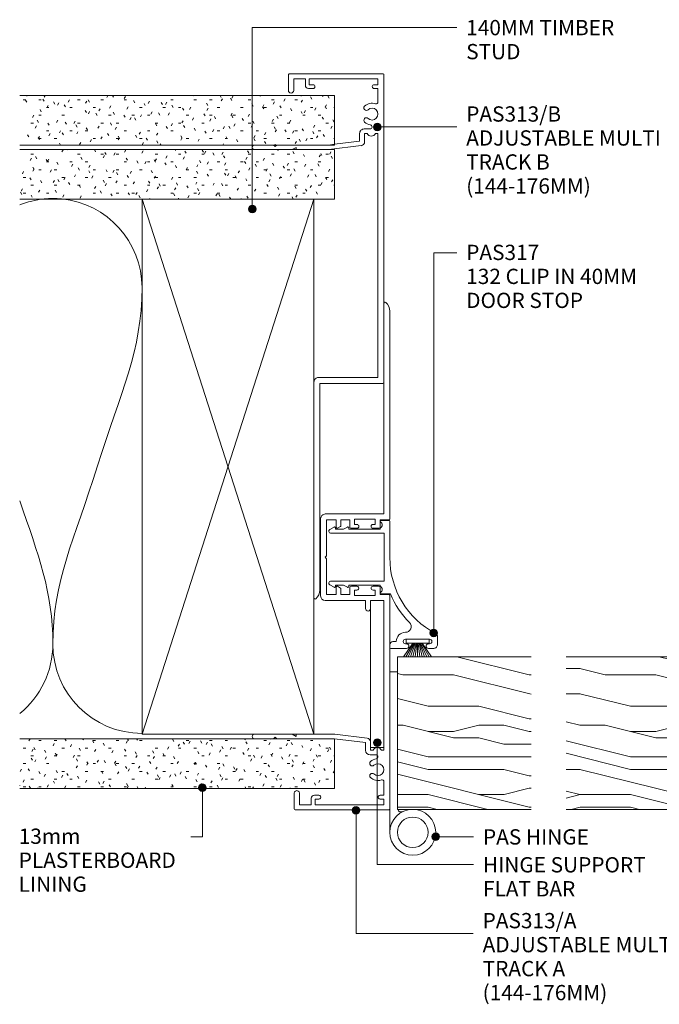
# Model space of a CAD drawing. Units: millimetres. Extents: x 165 to 473, y 33 to 499.
# Drawn here: x 165 to 332, y 242 to 499 of the extents above; entities that cross this region are included whole.
import ezdxf

# ---------------------------------------------------------------- set-up
doc = ezdxf.new("R2010")
doc.units = ezdxf.units.MM
doc.layers.add('Potter', color=7, linetype='Continuous', lineweight=18)
doc.styles.add('Arial', font='arial.ttf', dxfattribs={"height": 4})

# ---------------------------------------------------------------- blocks, each defined once
blk = doc.blocks.new('PAS_Timber door - Timber door-791647-140MM TIMBER STUD - ADJUSTABLE MULTI-TRACK DOOR DETAIL WITH SIDELIGHT')
at = {"layer": 'Potter', "lineweight": 9}
h = blk.add_hatch(dxfattribs=at)
h.set_pattern_fill('FP_1', color=256, style=0, pattern_type=2)
h.set_pattern_definition([(270, (-332.59, 342.61), (66.04, 4e-15), [13.208, -19.812, 6.604, -26.416]), (270, (-330.94, 296.384), (66.04, 4e-15), [13.208, -52.832]), (270, (-327.64, 302.99), (66.04, 4e-15), [6.604, -59.436]), (270, (-325.99, 339.31), (66.04, 4e-15), [3.302, -46.228, 3.302, -13.208]), (270, (-322.686, 316.196), (66.04, 4e-15), [13.208, -19.812, 3.302, -29.718]), (270, (-321.035, 332.706), (66.04, 4e-15), [9.906, -56.134]), (270, (-319.384, 316.196), (66.04, 4e-15), [19.812, -46.228]), (270, (-317.73, 336.01), (66.04, 4e-15), [13.208, -52.832]), (270, (-316.08, 309.59), (66.04, 4e-15), [33.02, -33.02]), (270, (-312.78, 329.404), (66.04, 4e-15), [6.604, -19.812, 13.208, -26.416]), (270, (-311.13, 283.176), (66.04, 4e-15), [13.208, -52.832]), (270, (-309.48, 296.384), (66.04, 4e-15), [6.604, -59.436]), (270, (-307.83, 309.59), (66.04, 4e-15), [6.604, -59.436]), (270, (-306.176, 342.61), (66.04, 4e-15), [13.208, -52.832]), (270, (-304.525, 309.59), (66.04, 4e-15), [13.208, -52.832]), (270, (-301.22, 309.59), (66.04, 4e-15), [13.208, -13.208, 13.208, -26.416]), (270, (-297.92, 322.8), (66.04, 4e-15), [6.604, -33.02, 13.208, -13.208]), (270, (-296.27, 309.59), (66.04, 4e-15), [19.812, -46.228]), (270, (-292.97, 309.59), (66.04, 4e-15), [13.208, -52.832]), (270, (-291.32, 336.01), (66.04, 4e-15), [19.812, -26.416, 6.604, -13.208]), (270, (-288.015, 336.01), (66.04, 4e-15), [33.02, -33.02]), (270, (-286.364, 296.384), (66.04, 4e-15), [6.604, -59.436]), (270, (-284.71, 316.196), (66.04, 4e-15), [13.208, -52.832]), (270, (-283.06, 329.404), (66.04, 4e-15), [6.604, -26.416, 6.604, -26.416]), (270, (-281.41, 336.01), (66.04, 4e-15), [6.604, -19.812, 13.208, -26.416]), (270, (-279.76, 322.8), (66.04, 4e-15), [6.604, -33.02, 6.604, -19.812]), (270, (-278.11, 309.59), (66.04, 4e-15), [19.812, -46.228]), (270, (-274.81, 336.01), (66.04, 4e-15), [13.208, -52.832]), (270, (-273.156, 302.99), (66.04, 4e-15), [6.604, -59.436]), (270, (-271.505, 289.78), (66.04, 4e-15), [6.604, -59.436]), (284.036, (-327.639, 296.384), (-0.0003, -66.0398), [6.802, -265.488]), (284.036, (-312.78, 289.78), (-0.0003, -66.0398), [6.802, -265.488]), (284.036, (-273.156, 296.384), (-0.0003, -66.0398), [6.802, -265.488]), (284.036, (-297.921, 316.196), (-0.0003, -66.0398), [6.802, -265.488]), (284.036, (-288.015, 302.988), (-0.0003, -66.0398), [6.802, -265.488]), (284.036, (-292.968, 296.384), (-0.0003, -66.0398), [6.802, -265.488]), (284.036, (-281.411, 329.404), (-0.0003, -66.0398), [6.802, -265.488]), (284.036, (-284.713, 302.988), (-0.0003, -66.0398), [6.802, -265.488]), (284.036, (-309.478, 289.78), (-0.0003, -66.0398), [6.802, -265.488]), (284.036, (-304.525, 296.384), (-0.0003, -66.0398), [13.604, -258.686]), (284.036, (-301.223, 296.384), (-0.0003, -66.0398), [13.604, -258.686]), (75.964, (-322.686, 316.196), (-0.0003, 66.0398), [6.802, -13.604, 6.802, -245.081]), (75.964, (-312.78, 329.404), (-0.0003, 66.0398), [6.802, -265.488]), (75.964, (-283.062, 329.404), (-0.0003, 66.0398), [13.604, -258.686]), (104.036, (-330.941, 296.384), (0.0003, 66.0398), [6.802, -265.488]), (255.964, (-330.941, 283.176), (0.0003, -66.0398), [6.802, -265.488]), (255.964, (-307.827, 302.988), (0.0003, -66.0398), [6.802, -265.488]), (255.964, (-296.27, 289.78), (0.0003, -66.0398), [6.802, -265.488]), (255.964, (-291.317, 316.196), (0.0003, -66.0398), [6.802, -265.488]), (255.964, (-283.062, 322.8), (0.0003, -66.0398), [6.802, -265.488]), (255.964, (-279.76, 316.196), (0.0003, -66.0398), [6.802, -265.488]), (255.964, (-291.317, 316.196), (0.0003, -66.0398), [6.802, -265.488]), (255.964, (-281.411, 296.384), (0.0003, -66.0398), [27.208, -245.081]), (255.964, (-325.988, 336.008), (0.0003, -66.0398), [27.208, -245.081]), (255.964, (-321.035, 329.404), (0.0003, -66.0398), [27.208, -245.081]), (255.964, (-317.733, 322.8), (0.0003, -66.0398), [6.802, -13.604, 13.604, -238.279]), (255.964, (-312.78, 322.8), (0.0003, -66.0398), [13.604, -13.604, 13.604, -231.477]), (255.964, (-306.176, 329.404), (0.0003, -66.0398), [27.208, -245.081]), (255.964, (-301.223, 336.008), (0.0003, -66.0398), [27.208, -245.081]), (255.964, (-297.921, 336.008), (0.0003, -66.0398), [27.208, -245.081]), (255.964, (-278.109, 289.78), (0.0003, -66.0398), [6.802, -265.488]), (255.964, (-271.505, 283.176), (0.0003, -66.0398), [13.604, -258.686]), (255.964, (-274.807, 322.8), (0.0003, -66.0398), [13.604, -258.686]), (255.964, (-332.592, 329.404), (0.0003, -66.0398), [27.208, -245.081]), (255.964, (-286.364, 289.78), (0.0003, -66.0398), [20.406, -251.884]), (255.964, (-291.317, 283.176), (0.0003, -66.0398), [40.813, -231.477])])
h.paths.add_polyline_path([(-40, 0), (0, 0), (0, 35), (-40, 35)], flags=0)
at = {"layer": 'Potter'}
for p, q in [((-40, 0), (-40, 35)), ((-40, 0), (-40, 35)), ((0, 35), (0, 0)), ((0, 0), (0, 35)), ((0, 0), (-40, 0)), ((0, 0), (-40, 0))]:
    blk.add_line(p, q, dxfattribs=at)
blk = doc.blocks.new('PAS_Hinge - PAS_Hinge-491619-140MM TIMBER STUD - ADJUSTABLE MULTI-TRACK DOOR DETAIL WITH SIDELIGHT')
at = {"layer": 'Potter', "lineweight": 9}
for p, q in [((1, 35.8), (0, 35.8)), ((0, 35.8), (0, 34.8)), ((2, 35.8), (0, 35.8)), ((0, 35.8), (0, -6.2)), ((2, 0.12), (2, 35.8))]:
    blk.add_line(p, q, dxfattribs=at)
for radius in [6, 4]:
    blk.add_circle((6, -6.2), radius, dxfattribs=at)
for start, end in [(180, 201.4511), (201.4511, 295.3769)]:
    blk.add_arc((3, 0.12), 1, start, end, dxfattribs=at)
blk = doc.blocks.new('PAS_313-A - PAS_313-A-1440092-140MM TIMBER STUD - ADJUSTABLE MULTI-TRACK DOOR DETAIL WITH SIDELIGHT')
at = {"layer": 'Potter', "lineweight": 9}
for p, q in [((-47.5, 18.85), (-47.5, 13.85)), ((-47.5, 13.85), (-47.1, 13.45)), ((-47.1, 13.45), (-47.5, 13.05)), ((-47.5, 13.05), (-47.5, 7.95)), ((-66.1, 8.25), (-66.1, -16.35)), ((-61.8, 8.45), (-65.9, 8.45)), ((-47.5, 7.95), (-47.5, -2.05)), ((-46.9, 7.95), (-46.3, 8.99)), ((-46.5, 7.95), (-46.9, 7.95)), ((-64.8, 7.05), (-61.8, 7.05)), ((-64.8, 4), (-64.8, 7.05)), ((-63.1, 4), (-64.8, 4)), ((-64.8, 3), (-63.3, 3)), ((-64.8, -15), (-64.8, 3)), ((-63.3, 3), (-63.3, 2)), ((-62.3, 2), (-62.3, 3.2)), ((-46.3, -2.12), (-46.3, 3.3)), ((-11.33, 0.35), (-11.33, -10.2)), ((0, 1.55), (-10.13, 1.55)), ((-0.4, 0), (0, 0.4)), ((10.12, 1.55), (0, 1.55)), ((0, 0.4), (0.4, 0)), ((11.32, -15), (11.32, 0.35)), ((-47.5, -2.05), (-48.5, -10.2)), ((-47.35, -10.62), (-46.3, -2.12)), ((-9.78, 0), (-0.4, 0)), ((-9.78, -2.55), (-9.78, 0)), ((-7.78, -2.55), (-9.78, -2.55)), ((0.4, 0), (9.77, 0)), ((9.77, -2.55), (7.78, -2.55)), ((9.77, 0), (9.77, -2.55)), ((-9.78, -3.75), (-8.24, -3.75)), ((-9.78, -6.05), (-9.78, -3.75)), ((-8.07, -3.65), (-7.6, -2.85)), ((7.6, -2.85), (8.07, -3.65)), ((8.24, -3.75), (9.77, -3.75)), ((9.77, -3.75), (9.77, -6.05)), ((-9.98, -7.35), (-8.58, -7.35)), ((-9.98, -12.75), (-9.98, -7.35)), ((-8.08, -6.05), (-9.78, -6.05)), ((-8.58, -7.35), (-8.58, -7.95)), ((-7.58, -7.95), (-7.58, -6.55)), ((7.57, -6.55), (7.57, -7.95)), ((9.77, -6.05), (8.07, -6.05)), ((8.57, -7.35), (9.97, -7.35)), ((8.57, -7.95), (8.57, -7.35)), ((9.97, -7.35), (9.97, -12.75)), ((-48.5, -10.2), (-50.53, -10.2)), ((-11.33, -10.2), (-13.43, -10.2)), ((-51.73, -11.4), (-51.73, -12.92)), ((-50.53, -11.5), (-48.34, -11.5)), ((-50.53, -12.16), (-50.53, -11.5)), ((-13.43, -11.5), (-11.33, -11.5)), ((-11.33, -11.5), (-11.33, -15)), ((-8.58, -12.75), (-9.98, -12.75)), ((-8.58, -12.15), (-8.58, -12.75)), ((-7.58, -13.55), (-7.58, -12.15)), ((7.57, -12.15), (7.57, -13.55)), ((8.57, -12.75), (8.57, -12.15)), ((9.97, -12.75), (8.57, -12.75)), ((-63.3, -15), (-64.8, -15)), ((-63.3, -14), (-63.3, -15)), ((-62.3, -15), (-62.3, -14)), ((-58.78, -15), (-62.3, -15)), ((-50.53, -15), (-50.53, -14.34)), ((-11.33, -15), (-50.53, -15)), ((-9.78, -14.05), (-8.08, -14.05)), ((-9.78, -16.35), (-9.78, -14.05)), ((8.07, -14.05), (9.77, -14.05)), ((9.77, -14.05), (9.77, -16.35)), ((66.47, -15), (11.32, -15)), ((-65.9, -16.55), (-9.98, -16.55)), ((9.97, -16.55), (64.42, -16.55))]:
    blk.add_line(p, q, dxfattribs=at)
for centre, radius, start, end in [((-46.9, 18.85), 0.6, 0, 180), ((-65.9, 8.25), 0.2, 90, 180), ((-61.8, 7.75), 0.7, 270, 90), ((-46.5, 7.75), 0.2, 0, 90), ((-63.1, 3.2), 0.8, 0, 90), ((-62.8, 2), 0.5, 180, 0), ((-10.13, 0.35), 1.2, 90, 180), ((10.12, 0.35), 1.2, 360, 90), ((-7.78, -2.75), 0.2, 330, 90), ((7.78, -2.75), 0.2, 90, 210), ((-8.24, -3.55), 0.2, 270, 330), ((8.24, -3.55), 0.2, 210, 270), ((-8.08, -6.55), 0.5, 360, 90), ((8.07, -6.55), 0.5, 90, 180), ((-50.53, -11.4), 1.2, 90, 180), ((-13.43, -10.85), 0.65, 90, 270), ((-8.08, -7.95), 0.5, 180, 0), ((8.07, -7.95), 0.5, 180, 360), ((-55.6, -13.45), 2.85, 137.1848, 198.2662), ((-57.22, -11.95), 0.65, 317.1848, 137.1848), ((-55.6, -13.45), 1.55, 137.1848, 42.8152), ((-53.99, -11.95), 0.65, 42.8152, 222.8152), ((-55.6, -13.45), 2.85, 9.0746, 42.8152), ((-51.03, -13.25), 1.2, 294.6243, 65.3757), ((-48.34, -10.5), 1, 270, 353.0048), ((-8.08, -12.15), 0.5, 360, 180), ((8.07, -12.15), 0.5, 0, 180), ((-62.8, -14), 0.5, 0, 180), ((-58.78, -14.5), 0.5, 270, 18.2662), ((-52.26, -12.92), 0.534, 189.0746, 0), ((-8.08, -13.55), 0.5, 270, 0), ((8.07, -13.55), 0.5, 180, 270), ((66.47, -15.3), 0.3, 319.5979, 90), ((-65.9, -16.35), 0.2, 180, 270), ((-9.98, -16.35), 0.2, 270, 0), ((9.97, -16.35), 0.2, 180, 270), ((64.42, -13.55), 3, 270, 319.5979)]:
    blk.add_arc(centre, radius, start, end, dxfattribs=at)
blk = doc.blocks.new('PAS_313-B - PAS_313-B-1440386-140MM TIMBER STUD - ADJUSTABLE MULTI-TRACK DOOR DETAIL WITH SIDELIGHT')
at = {"layer": 'Potter', "lineweight": 9}
for p, q in [((73.12, 19.32), (73.12, 9.46)), ((74.32, 14.32), (74.32, 19.32)), ((73.92, 13.92), (74.32, 14.32)), ((74.32, 13.52), (73.92, 13.92)), ((74.32, 8.42), (74.32, 13.52)), ((92.72, 10.47), (88.62, 10.47)), ((73.12, 9.46), (73.72, 8.42)), ((73.12, 8.22), (73.12, -0.1)), ((73.72, 8.42), (73.32, 8.42)), ((74.32, -0.03), (74.32, 8.42)), ((88.62, 9.07), (91.62, 9.07)), ((91.62, 9.07), (91.62, 6.02)), ((92.92, -14.33), (92.92, 10.27)), ((89.12, 5.22), (89.12, 4.02)), ((91.62, 6.02), (89.92, 6.02)), ((90.12, 5.02), (91.62, 5.02)), ((90.12, 4.02), (90.12, 5.02)), ((91.62, 5.02), (91.62, -12.98)), ((-42.17, 2.22), (11.92, 2.22)), ((11.92, 2.22), (11.92, -14.23)), ((13.47, -12.98), (13.47, 2.57)), ((73.12, -0.1), (74.16, -8.6)), ((74.52, -1.64), (74.32, -0.03)), ((75.32, -8.18), (74.52, -1.64)), ((75.15, -9.48), (77.34, -9.48)), ((77.34, -8.18), (75.32, -8.18)), ((77.34, -9.48), (77.34, -10.14)), ((78.54, -10.9), (78.54, -9.38)), ((77.34, -12.32), (77.34, -12.98)), ((89.12, -11.98), (89.12, -12.98)), ((90.12, -12.98), (90.12, -11.98)), ((12.22, -14.53), (92.72, -14.53)), ((77.34, -12.98), (13.47, -12.98)), ((89.12, -12.98), (85.6, -12.98)), ((91.62, -12.98), (90.12, -12.98))]:
    blk.add_line(p, q, dxfattribs=at)
for centre, radius, start, end in [((73.72, 19.32), 0.6, 0, 180), ((88.62, 9.77), 0.7, 90, 270), ((92.72, 10.27), 0.2, 0, 90), ((73.32, 8.22), 0.2, 90, 180), ((89.92, 5.22), 0.8, 90, 180), ((-44.23, 3.47), 0.3, 90, 220.4021), ((-42.17, 5.22), 3, 220.4021, 270), ((12.27, 2.57), 1.2, 360, 90), ((89.62, 4.02), 0.5, 180, 0), ((75.15, -8.48), 1, 186.9952, 270), ((77.85, -11.23), 1.2, 114.8725, 245.1275), ((77.34, -9.38), 1.2, 0, 90), ((82.42, -11.43), 2.85, 137.1848, 170.9254), ((80.81, -9.94), 0.65, 317.1848, 137.1848), ((84.03, -9.94), 0.65, 42.8152, 222.8152), ((82.42, -11.43), 2.85, 341.7338, 42.8152), ((79.08, -10.9), 0.534, 180, 350.9254), ((82.42, -11.43), 1.55, 137.1848, 42.8152), ((85.6, -12.48), 0.5, 161.7338, 270), ((89.62, -11.98), 0.5, 0, 180), ((12.22, -14.23), 0.3, 180, 270), ((92.72, -14.33), 0.2, 270, 0)]:
    blk.add_arc(centre, radius, start, end, dxfattribs=at)
blk = doc.blocks.new('PAS_INSULATION - 140mm Insulation-1364955-140MM TIMBER STUD - ADJUSTABLE MULTI-TRACK DOOR DETAIL WITH SIDELIGHT')
at = {"layer": 'Potter', "lineweight": 9}
for centre, start, end in [((70, 46.67), 95.642, 111.8361), ((70, 46.67), 90, 95.642), ((70, 46.67), 84.358, 90), ((70, 46.67), 360, 84.358), ((46.67, -46.67), 309.0325, 360), ((93.33, -46.67), 180, 270)]:
    blk.add_arc(centre, 23.33, start, end, dxfattribs=at)
for points in [[(93.33, 46.67), (93.33, 30.2), (87.75, 19.33), (81.67, 0)], [(70, -46.67), (70, -30.2), (75.58, -19.33), (81.67, 0)], [(70, -46.67), (70, -32.99), (66.15, -23.18), (61.36, -9.17)]]:
    blk.add_open_spline(points, degree=3, dxfattribs=at)
blk = doc.blocks.new('PAS_317 - PAS_317-461725-140MM TIMBER STUD - ADJUSTABLE MULTI-TRACK DOOR DETAIL WITH SIDELIGHT')
at = {"layer": 'Potter', "lineweight": 9}
for p, q in [((31.55, 12.5), (33.55, 12.5)), ((32.15, 10.4), (32.15, 4.1)), ((33.35, 10.1), (33.35, 10.4)), ((34.55, 11.5), (34.55, 10.1)), ((33.35, 4.1), (33.35, 4.4)), ((34.55, 4.4), (34.55, 0.25)), ((1.26, 0), (10.79, 0)), ((20.31, 0.14), (20.31, -2.31)), ((32.75, 0.8), (32.75, 1.7)), ((34.3, 0), (33.55, 0)), ((1.06, -2.31), (1.06, -0.2)), ((3.38, -2.5), (3.09, -2.5)), ((3.38, -10.7), (3.38, -2.5)), ((4.38, -1.5), (4.38, -15.5)), ((10.68, -1.5), (4.38, -1.5)), ((16.98, -1.5), (10.68, -1.5)), ((16.98, -15.5), (16.98, -1.5)), ((17.98, -2.5), (17.98, -10.7)), ((18.28, -2.5), (17.98, -2.5)), ((3.38, -12.13), (2.81, -11.07)), ((3.03, -10.7), (3.38, -10.7)), ((3.38, -14.2), (3.38, -12.13)), ((17.98, -10.7), (18.33, -10.7)), ((18.55, -11.07), (17.98, -12.12)), ((17.98, -12.12), (17.98, -14.2)), ((3.44, -15.74), (2.81, -14.57)), ((3.03, -14.2), (3.38, -14.2)), ((18.55, -14.57), (17.92, -15.74)), ((17.98, -14.2), (18.33, -14.2))]:
    blk.add_line(p, q, dxfattribs=at)
for centre, radius, start, end in [((10.79, 22.5), 22.5, 270, 332.0899), ((31.55, 11.5), 1, 90, 152.0899), ((32.75, 10.4), 0.6, 0, 180), ((33.55, 11.5), 1, 360, 90), ((33.95, 10.1), 0.6, 180, 0), ((28.85, 4.08), 1.5, 360, 134.4474), ((10.79, 22.5), 24.3, 293.0686, 314.4474), ((32.75, 4.1), 2.4, 180, 270), ((32.75, 4.1), 0.6, 180, 0), ((33.95, 4.4), 0.6, 0, 180), ((33.55, 0.8), 0.8, 180, 270), ((34.3, 0.25), 0.25, 270, 360), ((1.26, -0.2), 0.2, 90, 180), ((1.25, -2.31), 0.192, 180, 324.5128), ((2.22, -3), 1, 30, 144.5128), ((19.15, -3), 1, 35.4872, 150), ((20.12, -2.31), 0.192, 215.4872, 0), ((3.03, -10.95), 0.25, 90, 208.3265), ((18.33, -10.95), 0.25, 331.6735, 90), ((3.03, -14.45), 0.25, 90, 208.3265), ((18.33, -14.45), 0.25, 331.6735, 90), ((3.88, -15.5), 0.5, 208.3265, 360), ((17.48, -15.5), 0.5, 180, 331.6735)]:
    blk.add_arc(centre, radius, start, end, dxfattribs=at)
blk = doc.blocks.new('PAS_Timber door - Timber door-791621-140MM TIMBER STUD - ADJUSTABLE MULTI-TRACK DOOR DETAIL WITH SIDELIGHT')
at = {"layer": 'Potter', "lineweight": 9}
h = blk.add_hatch(dxfattribs=at)
h.set_pattern_fill('FP_2', color=256, style=0, pattern_type=2)
h.set_pattern_definition([(270, (-332.59, 263.45), (66.04, 4e-15), [13.208, -19.812, 6.604, -26.416]), (270, (-330.94, 217.225), (66.04, 4e-15), [13.208, -52.832]), (270, (-327.64, 223.83), (66.04, 4e-15), [6.604, -59.436]), (270, (-325.99, 260.15), (66.04, 4e-15), [3.302, -46.228, 3.302, -13.208]), (270, (-322.686, 237.04), (66.04, 4e-15), [13.208, -19.812, 3.302, -29.718]), (270, (-321.035, 253.55), (66.04, 4e-15), [9.906, -56.134]), (270, (-319.384, 237.04), (66.04, 4e-15), [19.812, -46.228]), (270, (-317.73, 256.85), (66.04, 4e-15), [13.208, -52.832]), (270, (-316.08, 230.43), (66.04, 4e-15), [33.02, -33.02]), (270, (-312.78, 250.245), (66.04, 4e-15), [6.604, -19.812, 13.208, -26.416]), (270, (-311.13, 204.02), (66.04, 4e-15), [13.208, -52.832]), (270, (-309.48, 217.225), (66.04, 4e-15), [6.604, -59.436]), (270, (-307.83, 230.43), (66.04, 4e-15), [6.604, -59.436]), (270, (-306.176, 263.45), (66.04, 4e-15), [13.208, -52.832]), (270, (-304.525, 230.43), (66.04, 4e-15), [13.208, -52.832]), (270, (-301.22, 230.43), (66.04, 4e-15), [13.208, -13.208, 13.208, -26.416]), (270, (-297.92, 243.64), (66.04, 4e-15), [6.604, -33.02, 13.208, -13.208]), (270, (-296.27, 230.43), (66.04, 4e-15), [19.812, -46.228]), (270, (-292.97, 230.43), (66.04, 4e-15), [13.208, -52.832]), (270, (-291.32, 256.85), (66.04, 4e-15), [19.812, -26.416, 6.604, -13.208]), (270, (-288.015, 256.85), (66.04, 4e-15), [33.02, -33.02]), (270, (-286.364, 217.225), (66.04, 4e-15), [6.604, -59.436]), (270, (-284.71, 237.04), (66.04, 4e-15), [13.208, -52.832]), (270, (-283.06, 250.245), (66.04, 4e-15), [6.604, -26.416, 6.604, -26.416]), (270, (-281.41, 256.85), (66.04, 4e-15), [6.604, -19.812, 13.208, -26.416]), (270, (-279.76, 243.64), (66.04, 4e-15), [6.604, -33.02, 6.604, -19.812]), (270, (-278.11, 230.43), (66.04, 4e-15), [19.812, -46.228]), (270, (-274.81, 256.85), (66.04, 4e-15), [13.208, -52.832]), (270, (-273.156, 223.83), (66.04, 4e-15), [6.604, -59.436]), (270, (-271.505, 210.62), (66.04, 4e-15), [6.604, -59.436]), (284.036, (-327.639, 217.225), (-0.0003, -66.0398), [6.802, -265.488]), (284.036, (-312.78, 210.621), (-0.0003, -66.0398), [6.802, -265.488]), (284.036, (-273.156, 217.225), (-0.0003, -66.0398), [6.802, -265.488]), (284.036, (-297.921, 237.037), (-0.0003, -66.0398), [6.802, -265.488]), (284.036, (-288.015, 223.829), (-0.0003, -66.0398), [6.802, -265.488]), (284.036, (-292.968, 217.225), (-0.0003, -66.0398), [6.802, -265.488]), (284.036, (-281.411, 250.245), (-0.0003, -66.0398), [6.802, -265.488]), (284.036, (-284.713, 223.829), (-0.0003, -66.0398), [6.802, -265.488]), (284.036, (-309.478, 210.621), (-0.0003, -66.0398), [6.802, -265.488]), (284.036, (-304.525, 217.225), (-0.0003, -66.0398), [13.604, -258.686]), (284.036, (-301.223, 217.225), (-0.0003, -66.0398), [13.604, -258.686]), (75.964, (-322.686, 237.037), (-0.0003, 66.0398), [6.802, -13.604, 6.802, -245.081]), (75.964, (-312.78, 250.245), (-0.0003, 66.0398), [6.802, -265.488]), (75.964, (-283.062, 250.245), (-0.0003, 66.0398), [13.604, -258.686]), (104.036, (-330.941, 217.225), (0.0003, 66.0398), [6.802, -265.488]), (255.964, (-330.941, 204.017), (0.0003, -66.0398), [6.802, -265.488]), (255.964, (-307.827, 223.829), (0.0003, -66.0398), [6.802, -265.488]), (255.964, (-296.27, 210.621), (0.0003, -66.0398), [6.802, -265.488]), (255.964, (-291.317, 237.037), (0.0003, -66.0398), [6.802, -265.488]), (255.964, (-283.062, 243.641), (0.0003, -66.0398), [6.802, -265.488]), (255.964, (-279.76, 237.037), (0.0003, -66.0398), [6.802, -265.488]), (255.964, (-291.317, 237.037), (0.0003, -66.0398), [6.802, -265.488]), (255.964, (-281.411, 217.225), (0.0003, -66.0398), [27.208, -245.081]), (255.964, (-325.988, 256.849), (0.0003, -66.0398), [27.208, -245.081]), (255.964, (-321.035, 250.245), (0.0003, -66.0398), [27.208, -245.081]), (255.964, (-317.733, 243.641), (0.0003, -66.0398), [6.802, -13.604, 13.604, -238.279]), (255.964, (-312.78, 243.641), (0.0003, -66.0398), [13.604, -13.604, 13.604, -231.477]), (255.964, (-306.176, 250.245), (0.0003, -66.0398), [27.208, -245.081]), (255.964, (-301.223, 256.849), (0.0003, -66.0398), [27.208, -245.081]), (255.964, (-297.921, 256.849), (0.0003, -66.0398), [27.208, -245.081]), (255.964, (-278.109, 210.621), (0.0003, -66.0398), [6.802, -265.488]), (255.964, (-271.505, 204.017), (0.0003, -66.0398), [13.604, -258.686]), (255.964, (-274.807, 243.641), (0.0003, -66.0398), [13.604, -258.686]), (255.964, (-332.592, 250.245), (0.0003, -66.0398), [27.208, -245.081]), (255.964, (-286.364, 210.621), (0.0003, -66.0398), [20.406, -251.884]), (255.964, (-291.317, 204.017), (0.0003, -66.0398), [40.813, -231.477])])
h.paths.add_polyline_path([(-40, -35), (0, -35), (0, 0), (-40, 0)], flags=0)
at = {"layer": 'Potter'}
for p, q in [((0, 0), (-40, 0)), ((-40, 0), (-40, -35)), ((-40, 0), (-40, -35)), ((0, 0), (-40, 0)), ((0, -35), (0, 0)), ((0, 0), (0, -35))]:
    blk.add_line(p, q, dxfattribs=at)
blk = doc.blocks.new('PAS_Hinge Support Flat Bar - PAS_Flat Bar-1362607-140MM TIMBER STUD - ADJUSTABLE MULTI-TRACK DOOR DETAIL WITH SIDELIGHT')
at = {"layer": 'Potter', "lineweight": 9}
for p, q in [((0, 3.5), (0, 0)), ((38.48, 3.5), (0, 3.5)), ((38.48, 0), (38.48, 3.5)), ((0, 0), (38.48, 0))]:
    blk.add_line(p, q, dxfattribs=at)
blk = doc.blocks.new('PAS_Timber Packing - Packer-1364009-140MM TIMBER STUD - ADJUSTABLE MULTI-TRACK DOOR DETAIL WITH SIDELIGHT')
at = {"layer": 'Potter'}
for p, q in [((0, 20), (140, 20)), ((0, -25), (0, 20)), ((140, 20), (140, -25)), ((140, -25), (0, -25))]:
    blk.add_line(p, q, dxfattribs=at)
at = {"layer": 'Potter', "lineweight": 9}
for p, q in [((0, 20), (140, -25)), ((0, -25), (140, 20))]:
    blk.add_line(p, q, dxfattribs=at)
blk = doc.blocks.new('PAS_Plasterboard - 13mm-V1-140MM TIMBER STUD - ADJUSTABLE MULTI-TRACK DOOR DETAIL WITH SIDELIGHT')
at = {"layer": 'Potter', "lineweight": 9}
h = blk.add_hatch(dxfattribs=at)
h.set_pattern_fill('FP_5', color=256, style=0, pattern_type=2)
h.set_pattern_definition([(270, (-311.116, 247.01), (2.032, -8.128), [0.671, -5.425, 0.671, -5.425, -32.512]), (270, (-311.116, 247.01), (2.032, -8.128), [-12.192, 0.671, -11.521, 0.671, -5.425, -14.224]), (270, (-311.116, 247.01), (2.032, -8.128), [-30.48, 0.671, -3.393, 0.671, -9.489]), (30, (-310.1, 243.962), (6.023054, 5.823764), [0.671, -5.425, 0.671, -5.425, -32.512]), (30, (-310.1, 243.962), (6.023054, 5.823764), [-12.192, 0.671, -11.521, 0.671, -5.425, -14.224]), (30, (-310.1, 243.962), (6.023054, 5.823764), [-30.48, 0.671, -3.393, 0.671, -9.489]), (150, (-306.036, 242.946), (-8.055054, 2.304236), [0.671, -5.425, 0.671, -5.425, -32.512]), (150, (-306.036, 242.946), (-8.055054, 2.304236), [-12.192, 0.671, -11.521, 0.671, -5.425, -14.224]), (150, (-306.036, 242.946), (-8.055054, 2.304236), [-30.48, 0.671, -3.393, 0.671, -9.489])])
h.paths.add_polyline_path([(-13, 0), (0, 0), (0, 82.4), (-13, 82.4)], flags=0)
at = {"layer": 'Potter'}
for p, q in [((-13, 82.4), (-13, 0)), ((-13, 0), (-13, 82.4)), ((0, 0), (0, 82.4)), ((0, 0), (0, 82.4)), ((0, 0), (-13, 0)), ((0, 0), (-6.5, 0))]:
    blk.add_line(p, q, dxfattribs=at)
blk = doc.blocks.new('PAS_Plasterboard - 13mm-V2-140MM TIMBER STUD - ADJUSTABLE MULTI-TRACK DOOR DETAIL WITH SIDELIGHT')
at = {"layer": 'Potter', "lineweight": 9}
h = blk.add_hatch(dxfattribs=at)
h.set_pattern_fill('FP_6', color=256, style=0, pattern_type=2)
h.set_pattern_definition([(90, (466.516, -247.01), (-2.032, 8.128), [0.671, -5.425, 0.671, -5.425, -32.512]), (90, (466.516, -247.01), (-2.032, 8.128), [-12.192, 0.671, -11.521, 0.671, -5.425, -14.224]), (90, (466.516, -247.01), (-2.032, 8.128), [-30.48, 0.671, -3.393, 0.671, -9.489]), (210, (465.5, -243.962), (-6.0230545, -5.823764), [0.671, -5.425, 0.671, -5.425, -32.512]), (210, (465.5, -243.962), (-6.0230545, -5.823764), [-12.192, 0.671, -11.521, 0.671, -5.425, -14.224]), (210, (465.5, -243.962), (-6.0230545, -5.823764), [-30.48, 0.671, -3.393, 0.671, -9.489]), (330, (461.436, -242.946), (8.0550545, -2.304236), [0.671, -5.425, 0.671, -5.425, -32.512]), (330, (461.436, -242.946), (8.0550545, -2.304236), [-12.192, 0.671, -11.521, 0.671, -5.425, -14.224]), (330, (461.436, -242.946), (8.0550545, -2.304236), [-30.48, 0.671, -3.393, 0.671, -9.489])])
h.paths.add_polyline_path([(0, 0), (-13, 0), (-13, -82.4), (0, -82.4)], flags=0)
at = {"layer": 'Potter'}
for p, q in [((-13, 0), (-13, -82.4)), ((-13, 0), (-13, -82.4)), ((0, 0), (-13, 0)), ((0, 0), (-6.5, 0)), ((0, -82.4), (0, 0)), ((0, 0), (0, -82.4))]:
    blk.add_line(p, q, dxfattribs=at)
blk = doc.blocks.new('PAS_Plasterboard - 13mm-V4-140MM TIMBER STUD - ADJUSTABLE MULTI-TRACK DOOR DETAIL WITH SIDELIGHT')
at = {"layer": 'Potter', "lineweight": 9}
h = blk.add_hatch(dxfattribs=at)
h.set_pattern_fill('FP_8', color=256, style=0, pattern_type=2)
h.set_pattern_definition([(90, (452.316, -247.01), (-2.032, 8.128), [0.671, -5.425, 0.671, -5.425, -32.512]), (90, (452.316, -247.01), (-2.032, 8.128), [-12.192, 0.671, -11.521, 0.671, -5.425, -14.224]), (90, (452.316, -247.01), (-2.032, 8.128), [-30.48, 0.671, -3.393, 0.671, -9.489]), (210, (451.3, -243.962), (-6.0230545, -5.823764), [0.671, -5.425, 0.671, -5.425, -32.512]), (210, (451.3, -243.962), (-6.0230545, -5.823764), [-12.192, 0.671, -11.521, 0.671, -5.425, -14.224]), (210, (451.3, -243.962), (-6.0230545, -5.823764), [-30.48, 0.671, -3.393, 0.671, -9.489]), (330, (447.236, -242.946), (8.0550545, -2.304236), [0.671, -5.425, 0.671, -5.425, -32.512]), (330, (447.236, -242.946), (8.0550545, -2.304236), [-12.192, 0.671, -11.521, 0.671, -5.425, -14.224]), (330, (447.236, -242.946), (8.0550545, -2.304236), [-30.48, 0.671, -3.393, 0.671, -9.489])])
h.paths.add_polyline_path([(0, 0), (-13, 0), (-13, -82.4), (0, -82.4)], flags=0)
at = {"layer": 'Potter'}
for p, q in [((-13, 0), (-13, -82.4)), ((-13, 0), (-13, -82.4)), ((0, 0), (-13, 0)), ((0, 0), (-6.5, 0)), ((0, -82.4), (0, 0)), ((0, 0), (0, -82.4))]:
    blk.add_line(p, q, dxfattribs=at)
blk = doc.blocks.new('PAS_BRUSH SEAL_UNIVERSAL - PAS_BRUSH SEAL 5-1557499-140MM TIMBER STUD - ADJUSTABLE MULTI-TRACK DOOR DETAIL WITH SIDELIGHT')
at = {"layer": 'Potter', "lineweight": 9}
for p, q in [((-7.65, -30.4), (-4.08, -32.87)), ((-7.65, -31.04), (-4.08, -33.08)), ((-7.65, -31.66), (-4.08, -33.28)), ((-7.65, -32.27), (-4.08, -33.48)), ((-7.65, -32.88), (-4.08, -33.68)), ((-7.65, -33.48), (-4.08, -33.88)), ((-4.08, -31.08), (-3.08, -31.08)), ((-4.08, -37.08), (-4.08, -31.08)), ((-4.08, -37.08), (-4.08, -31.08)), ((-3.08, -31.08), (-3.08, -37.08)), ((-4.08, -34.08), (-7.65, -34.08)), ((-7.65, -34.68), (-4.08, -34.28)), ((-7.65, -35.28), (-4.08, -34.48)), ((-7.65, -35.88), (-4.08, -34.68)), ((-7.65, -36.49), (-4.08, -34.88)), ((-7.65, -37.11), (-4.08, -35.08)), ((-7.65, -37.75), (-4.08, -35.29)), ((-3.08, -37.08), (-4.08, -37.08))]:
    blk.add_line(p, q, dxfattribs=at)

msp = doc.modelspace()

# ---------------------------------------------------------------- hatches: boundary and pattern name
at = {"layer": 'Potter', "lineweight": 9}
h = msp.add_hatch(color=256, dxfattribs=at)
edge = h.paths.add_edge_path(flags=0)
edge.add_arc((258.18, 471.28), 1, 0, 360)
h = msp.add_hatch(color=256, dxfattribs=at)
edge = h.paths.add_edge_path(flags=0)
edge.add_arc((225.47, 449.8), 1, 0, 360)
h = msp.add_hatch(color=256, dxfattribs=at)
edge = h.paths.add_edge_path(flags=0)
edge.add_arc((272.95, 338.82), 1, 0, 360)
h = msp.add_hatch(color=256, dxfattribs=at)
edge = h.paths.add_edge_path(flags=0)
edge.add_arc((258.18, 310.07), 1, 0, 360)
h = msp.add_hatch(color=256, dxfattribs=at)
edge = h.paths.add_edge_path(flags=0)
edge.add_arc((212.4, 298.33), 1, 0, 360)
h = msp.add_hatch(color=256, dxfattribs=at)
edge = h.paths.add_edge_path(flags=0)
edge.add_arc((252.62, 292.37), 1, 0, 360)
h = msp.add_hatch(color=256, dxfattribs=at)
edge = h.paths.add_edge_path(flags=0)
edge.add_arc((273.48, 285.46), 1, 0, 360)

# ---------------------------------------------------------------- linework, layer by layer
for p, q in [((225.47, 497.31), (278.96, 497.31)), ((225.47, 449.8), (225.47, 497.31)), ((258.18, 471.28), (278.96, 471.28)), ((272.95, 438.29), (278.96, 438.29)), ((272.95, 338.82), (272.95, 438.29)), ((258.18, 310.07), (258.18, 278.16)), ((212.4, 298.33), (212.4, 285.46)), ((252.62, 292.37), (252.62, 260.12)), ((212.4, 285.46), (209.42, 285.46)), ((273.48, 285.46), (283.35, 285.46)), ((258.18, 278.16), (283.35, 278.16)), ((252.62, 260.12), (283.26, 260.12))]:
    msp.add_line(p, q, dxfattribs=at)
for centre in [(258.18, 471.28), (225.47, 449.8), (272.95, 338.82), (258.18, 310.07), (212.4, 298.33), (252.62, 292.37), (273.48, 285.46)]:
    msp.add_circle(centre, 1, dxfattribs=at)

# ---------------------------------------------------------------- block references
at = {"layer": 'Potter'}
for name, p, rotation in [('PAS_313-B - PAS_313-B-1440386-140MM TIMBER STUD - ADJUSTABLE MULTI-TRACK DOOR DETAIL WITH SIDELIGHT', (245.37, 392.2), 89.9999999999997), ('PAS_Plasterboard - 13mm-V2-140MM TIMBER STUD - ADJUSTABLE MULTI-TRACK DOOR DETAIL WITH SIDELIGHT', (247.01, 466.52), 269.9999999999995), ('PAS_Plasterboard - 13mm-V4-140MM TIMBER STUD - ADJUSTABLE MULTI-TRACK DOOR DETAIL WITH SIDELIGHT', (247.01, 452.32), 269.9999999999995), ('PAS_Timber Packing - Packer-1364009-140MM TIMBER STUD - ADJUSTABLE MULTI-TRACK DOOR DETAIL WITH SIDELIGHT', (221.6, 452.32), 269.9999999999997), ('PAS_313-A - PAS_313-A-1440092-140MM TIMBER STUD - ADJUSTABLE MULTI-TRACK DOOR DETAIL WITH SIDELIGHT', (244.9, 358.62), 89.99999999999946), ('PAS_317 - PAS_317-461725-140MM TIMBER STUD - ADJUSTABLE MULTI-TRACK DOOR DETAIL WITH SIDELIGHT', (261.45, 369.32), 269.9999999999997), ('PAS_Hinge Support Flat Bar - PAS_Flat Bar-1362607-140MM TIMBER STUD - ADJUSTABLE MULTI-TRACK DOOR DETAIL WITH SIDELIGHT', (256.4, 347.29), 269.9999999999997), ('PAS_BRUSH SEAL_UNIVERSAL - PAS_BRUSH SEAL 5-1557499-140MM TIMBER STUD - ADJUSTABLE MULTI-TRACK DOOR DETAIL WITH SIDELIGHT', (234.63, 340.24), 89.9999999999996), ('PAS_Timber door - Timber door-791621-140MM TIMBER STUD - ADJUSTABLE MULTI-TRACK DOOR DETAIL WITH SIDELIGHT', (263.45, 332.59), 89.9999999999999), ('PAS_Timber door - Timber door-791647-140MM TIMBER STUD - ADJUSTABLE MULTI-TRACK DOOR DETAIL WITH SIDELIGHT', (342.61, 332.59), 89.9999999999999), ('PAS_Plasterboard - 13mm-V1-140MM TIMBER STUD - ADJUSTABLE MULTI-TRACK DOOR DETAIL WITH SIDELIGHT', (247.01, 311.12), 89.99999999999946)]:
    msp.add_blockref(name, p, dxfattribs=dict(at, rotation=rotation))
for name, p in [('PAS_INSULATION - 140mm Insulation-1364955-140MM TIMBER STUD - ADJUSTABLE MULTI-TRACK DOOR DETAIL WITH SIDELIGHT', (103.27, 382.52)), ('PAS_Hinge - PAS_Hinge-491619-140MM TIMBER STUD - ADJUSTABLE MULTI-TRACK DOOR DETAIL WITH SIDELIGHT', (261.45, 292.81))]:
    msp.add_blockref(name, p, dxfattribs=at)

# ---------------------------------------------------------------- texts
at = {"layer": 'Potter', "lineweight": 9, "char_height": 4, "attachment_point": 1, "line_spacing_factor": 0.941778, "style": 'Arial'}
for s, insert, width in [('140MM TIMBER\\PSTUD', (281.44, 499.26), 49.2642), ('PAS313/B\\PADJUSTABLE MULTI\\PTRACK B\\P(144-176MM)', (281.44, 476.65), 63.8574), ('PAS317\\P132 CLIP IN 40MM\\PDOOR STOP', (281.44, 440.42), 56.6588), ('13mm\\PPLASTERBOARD\\PLINING', (164.33, 287.59), 54.1123), ('PAS HINGE', (285.83, 287.41), 36.336), ('HINGE SUPPORT\\PFLAT BAR', (285.83, 280.11), 55.1897), ('PAS313/A\\PADJUSTABLE MULTI\\PTRACK A\\P(144-176MM)', (285.74, 265.49), 63.8574)]:
    msp.add_mtext(s, dxfattribs=dict(at, insert=insert, width=width))

doc.saveas('drawing.dxf')
